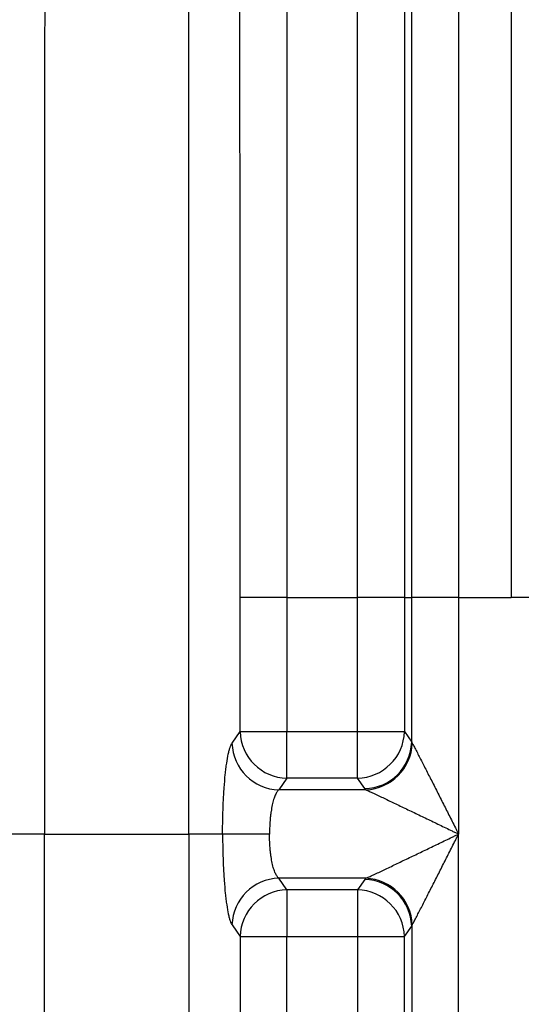
# Model space of a CAD drawing. Units: millimetres. Extents: x 130 to 10790, y 130 to 7592.
# Drawn here: x 5691 to 5797, y 1627 to 1835 of the extents above; entities that cross this region are included whole.
import ezdxf

# ---------------------------------------------------------------- set-up
doc = ezdxf.new("R2010")
doc.units = ezdxf.units.MM
doc.header["$LTSCALE"] = 26
doc.header["$PDSIZE"] = -1
doc.dimstyles.new('ISO-25', dxfattribs={"dimtxt": 2.5, "dimasz": 2.5, "dimexe": 1.25, "dimexo": 0.625, "dimtad": 1, "dimtxsty": 'Standard', "dimcen": 2.5, "dimadec": 0, "dimazin": 0, "dimtfac": 1, "dimtmove": 0, "dimatfit": 3, "dimfxl": 1, "dimarcsym": 0})

# ---------------------------------------------------------------- blocks, each defined once
blk = doc.blocks.new('*D6')
at = {"color": 0, "lineweight": -2, "transparency": 16777216}
for p, q in [((5857.77, 2805.45), (3469.65, 2805.45)), ((3495.65, 2649.45), (3495.65, 1850.53)), ((3495.65, 677.16), (3495.65, 1680.29)), ((5862.42, 521.16), (3469.65, 521.16))]:
    blk.add_line(p, q, dxfattribs=at)
at = {"color": 0, "transparency": 16777216}
for points in [[(3469.65, 2649.45), (3521.65, 2649.45), (3495.65, 2805.45)], [(3469.65, 677.16), (3521.65, 677.16), (3495.65, 521.16)]]:
    blk.add_solid(points, dxfattribs=at)
at = {"layer": 'Defpoints', "color": 0, "transparency": 16777216}
for p in [(3495.65, 2805.45), (5883.77, 2805.45), (5888.42, 521.16)]:
    blk.add_point(p, dxfattribs=at)
at = {"color": 0, "transparency": 16777216, "insert": (3495.65, 1765.41), "char_height": 91, "attachment_point": 5}
blk.add_mtext('2284', dxfattribs=at)
blk = doc.blocks.new('*D7')
at = {"color": 0, "lineweight": -2, "transparency": 16777216}
for p, q in [((3813.47, 1594.17), (3813.47, 2990.82)), ((7776.44, 1596.4), (7776.44, 2990.82)), ((7620.44, 2964.82), (3969.47, 2964.82))]:
    blk.add_line(p, q, dxfattribs=at)
at = {"color": 0, "transparency": 16777216}
for points in [[(3969.47, 2990.82), (3969.47, 2938.82), (3813.47, 2964.82)], [(7620.44, 2990.82), (7620.44, 2938.82), (7776.44, 2964.82)]]:
    blk.add_solid(points, dxfattribs=at)
at = {"layer": 'Defpoints', "color": 0, "transparency": 16777216}
for p in [(3813.47, 2964.82), (7776.44, 1570.4), (3813.47, 1568.17)]:
    blk.add_point(p, dxfattribs=at)
at = {"color": 0, "transparency": 16777216, "insert": (5794.96, 3049.95), "char_height": 91, "attachment_point": 5}
blk.add_mtext('3963', dxfattribs=at)
blk = doc.blocks.new('FTE-Dessus')
at = {"color": 7, "linetype": 'Continuous', "lineweight": 25}
for p, q in [((5747.32, 1713.18), (5737.39, 1713.18)), ((5747.32, 1713.18), (5762.25, 1713.18)), ((5747.32, 1713.18), (5747.32, 1684.84)), ((5772.18, 1713.18), (5762.25, 1713.18)), ((5762.25, 1684.84), (5762.25, 1713.18)), ((5772.18, 1713.18), (5773.71, 1713.18)), ((5772.18, 1713.18), (5772.18, 1684.84)), ((5783.63, 1713.18), (5773.71, 1713.18)), ((5773.71, 1682.64), (5773.71, 1713.18)), ((5783.63, 1713.18), (5783.63, 1663.18)), ((5783.63, 1713.18), (5794.78, 1713.18)), ((5805.94, 1713.18), (5794.78, 1713.18)), ((5735.69, 1682.39), (5737.39, 1684.84)), ((5737.39, 1684.84), (5747.32, 1684.84)), ((5747.32, 1674.99), (5747.32, 1684.84)), ((5747.32, 1684.84), (5762.25, 1684.84)), ((5762.25, 1684.84), (5772.18, 1684.84)), ((5762.25, 1674.99), (5762.25, 1684.84)), ((5772.18, 1684.84), (5773.71, 1682.64)), ((5747.32, 1674.99), (5745.61, 1672.54)), ((5762.25, 1674.99), (5747.32, 1674.99)), ((5763.78, 1672.79), (5762.25, 1674.99)), ((5764.01, 1672.54), (5745.61, 1672.54)), ((5733.71, 1663.18), (5726.57, 1663.18)), ((5783.63, 1613.18), (5783.63, 1663.18)), ((5764.01, 1653.83), (5745.61, 1653.83)), ((5747.32, 1651.38), (5745.61, 1653.83)), ((5763.78, 1653.57), (5762.25, 1651.38)), ((5762.25, 1651.38), (5747.32, 1651.38)), ((5747.32, 1651.38), (5747.32, 1641.53)), ((5762.25, 1651.38), (5762.25, 1641.53)), ((5735.69, 1643.98), (5737.39, 1641.53)), ((5772.18, 1641.53), (5773.71, 1643.72)), ((5773.71, 1643.72), (5773.71, 1613.18)), ((5737.39, 1641.53), (5747.32, 1641.53)), ((5747.32, 1613.18), (5747.32, 1641.53)), ((5747.32, 1641.53), (5762.25, 1641.53)), ((5762.25, 1641.53), (5772.18, 1641.53)), ((5762.25, 1641.53), (5762.25, 1613.18)), ((5772.18, 1613.18), (5772.18, 1641.53))]:
    blk.add_line(p, q, dxfattribs=at)
at = {"color": 7, "linetype": 'Continuous', "lineweight": 25, "flags": 128}
for points in [[(5737.39, 1684.84), (5737.39, 1694.9), (5737.39, 1713.18)], [(5737.39, 1641.53), (5737.39, 1631.47), (5737.39, 1613.18)]]:
    blk.add_lwpolyline(points, dxfattribs=at)
at = {"color": 7, "linetype": 'Continuous', "lineweight": 25}
for centre, radius, start, end in [((5747.53, 1685.12), 10.14, 181.6264, 268.8152), ((5762.04, 1685.12), 10.14, 271.1842, 358.3673), ((5745.82, 1682.68), 10.14, 181.6271, 268.8153), ((5763.57, 1682.93), 10.14, 271.1842, 358.3673), ((5763.59, 1682.77), 10.24, 272.3454, 357.8801), ((5745.82, 1643.69), 10.14, 91.1847, 178.3729), ((5763.57, 1643.43), 10.14, 1.6327, 88.8158), ((5763.59, 1643.6), 10.24, 2.1199, 87.6546), ((5747.53, 1641.24), 10.14, 91.1848, 178.3736), ((5762.04, 1641.24), 10.14, 1.6327, 88.8158)]:
    blk.add_arc(centre, radius, start, end, dxfattribs=at)
for centre, major_axis, ratio, start_param, end_param in [((5783.63, 1683.07), (10, 0), 0.352654, 3.263766, 3.337144), ((5783.63, 1673.22), (20, 0), 0.176327, 3.263766, 3.337144), ((5783.63, 1653.14), (20, 0), 0.176327, 2.946042, 3.01942), ((5783.63, 1643.29), (10, 0), 0.352654, 2.946042, 3.01942)]:
    blk.add_ellipse(centre, major_axis=major_axis, ratio=ratio, start_param=start_param, end_param=end_param, dxfattribs=at)
for points, knots in [([(5701.14, 2805.21), (5700.9, 2804.35), (5700.61, 2801.54), (5700.21, 2795.6), (5700.13, 2794.3), (5700, 2792.15), (5699.96, 2791.41), (5699.88, 2789.85), (5699.83, 2789.05), (5699.61, 2784.87), (5699.43, 2781.06), (5698.88, 2768.3), (5698.49, 2758), (5697.75, 2733.99), (5697.38, 2720.29), (5696.73, 2689.67), (5696.43, 2672.76), (5696.16, 2652.03), (5696.14, 2649.71), (5696.08, 2645), (5696.05, 2642.63), (5695.98, 2635.45), (5695.93, 2630.59), (5695.79, 2615.78), (5695.72, 2605.61), (5695.6, 2584.68), (5695.56, 2573.93), (5695.49, 2551.83), (5695.47, 2540.49), (5695.44, 2505.58), (5695.45, 2481.11), (5695.52, 2442.49), (5695.55, 2429.3), (5695.59, 2409.02), (5695.61, 2402.17), (5695.64, 2391.77), (5695.65, 2388.29), (5695.67, 2381.28), (5695.68, 2377.76), (5695.77, 2345.92), (5695.85, 2316.56), (5695.95, 2282.29), (5695.96, 2278.47), (5695.98, 2270.78), (5695.99, 2266.92), (5696.01, 2259.17), (5696.02, 2255.28), (5696.03, 2249.43), (5696.03, 2247.47), (5696.04, 2243.55), (5696.05, 2241.59), (5696.09, 2223.86), (5696.12, 2207.76), (5696.16, 2174.95), (5696.18, 2158.25), (5696.2, 2132.79), (5696.2, 2124.23), (5696.2, 2111.31), (5696.21, 2106.98), (5696.21, 2098.3), (5696.21, 2093.95), (5696.2, 2072.19), (5696.2, 2054.72), (5696.18, 2019.67), (5696.17, 2002.08), (5696.15, 1966.82), (5696.14, 1949.15), (5696.11, 1913.71), (5696.1, 1895.95), (5696.07, 1860.36), (5696.06, 1842.53), (5696.04, 1806.8), (5696.03, 1788.9), (5696.02, 1753.05), (5696.02, 1735.1), (5696.01, 1714.88), (5696.01, 1712.63), (5696.01, 1708.13), (5696.01, 1701.39), (5696.01, 1685.66), (5696.01, 1672.17), (5696.01, 1663.18)], [0, 0, 0, 0, 0.0625, 0.0625, 0.078125, 0.078125, 0.085937, 0.085937, 0.09375, 0.09375, 0.125, 0.125, 0.1875, 0.1875, 0.25, 0.25, 0.3125, 0.3125, 0.320312, 0.320312, 0.328125, 0.328125, 0.34375, 0.34375, 0.375, 0.375, 0.40625, 0.40625, 0.4375, 0.4375, 0.5, 0.5, 0.53125, 0.53125, 0.546875, 0.546875, 0.554687, 0.554687, 0.5625, 0.5625, 0.625, 0.625, 0.632812, 0.632812, 0.640625, 0.640625, 0.648437, 0.648437, 0.652344, 0.652344, 0.65625, 0.65625, 0.6875, 0.6875, 0.71875, 0.71875, 0.734375, 0.734375, 0.742187, 0.742187, 0.75, 0.75, 0.78125, 0.78125, 0.8125, 0.8125, 0.84375, 0.84375, 0.875, 0.875, 0.90625, 0.90625, 0.9375, 0.9375, 0.96875, 0.96875, 0.972656, 0.972656, 0.976562, 0.984375, 1, 1, 1, 1]), ([(5726.57, 1663.18), (5726.57, 1671.74), (5726.57, 1684.56), (5726.57, 1697.39), (5726.58, 1705.95), (5726.58, 1710.22), (5726.57, 1731.61), (5726.57, 1748.69), (5726.56, 1782.8), (5726.56, 1799.83), (5726.55, 1833.84), (5726.54, 1850.81), (5726.53, 1884.69), (5726.52, 1901.6), (5726.5, 1935.34), (5726.49, 1952.18), (5726.48, 1985.76), (5726.47, 2002.51), (5726.47, 2035.92), (5726.46, 2052.57), (5726.46, 2077.47), (5726.47, 2085.76), (5726.47, 2098.16), (5726.47, 2102.29), (5726.47, 2110.51), (5726.47, 2114.61), (5726.48, 2135.02), (5726.48, 2151.1), (5726.5, 2182.75), (5726.51, 2198.31), (5726.54, 2221.21), (5726.55, 2228.77), (5726.56, 2239.99), (5726.56, 2243.7), (5726.57, 2251.12), (5726.58, 2254.82), (5726.62, 2287.99), (5726.67, 2316.45), (5726.73, 2350.81), (5726.74, 2357.62), (5726.76, 2367.74), (5726.76, 2371.1), (5726.78, 2377.79), (5726.78, 2381.12), (5726.81, 2397.67), (5726.82, 2410.59), (5726.87, 2448.45), (5726.89, 2472.47), (5726.89, 2518.24), (5726.87, 2539.98), (5726.81, 2570.94), (5726.78, 2580.99), (5726.71, 2600.52), (5726.67, 2610.01), (5726.6, 2621.52), (5726.59, 2623.81), (5726.57, 2628.34), (5726.55, 2630.59), (5726.51, 2637.28), (5726.48, 2641.64), (5726.39, 2654.48), (5726.32, 2662.68), (5726.11, 2686.2), (5725.96, 2700.44), (5725.65, 2725.89), (5725.5, 2737.11), (5725.2, 2756.38), (5725.06, 2764.43), (5724.91, 2771.61), (5724.9, 2772.39), (5724.86, 2773.87), (5724.85, 2774.59), (5724.8, 2776.66), (5724.77, 2777.93), (5724.68, 2781.4), (5724.62, 2783.27), (5724.57, 2784.71)], [0, 0, 0, 0, 0.015625, 0.023437, 0.023437, 0.03125, 0.03125, 0.0625, 0.0625, 0.09375, 0.09375, 0.125, 0.125, 0.15625, 0.15625, 0.1875, 0.1875, 0.21875, 0.21875, 0.25, 0.25, 0.265625, 0.265625, 0.273437, 0.273437, 0.28125, 0.28125, 0.3125, 0.3125, 0.34375, 0.34375, 0.359375, 0.359375, 0.367187, 0.367187, 0.375, 0.375, 0.4375, 0.4375, 0.453125, 0.453125, 0.460937, 0.460937, 0.46875, 0.46875, 0.5, 0.5, 0.5625, 0.5625, 0.625, 0.625, 0.65625, 0.65625, 0.6875, 0.6875, 0.695312, 0.695312, 0.703125, 0.703125, 0.71875, 0.71875, 0.75, 0.75, 0.8125, 0.8125, 0.875, 0.875, 0.9375, 0.9375, 0.945312, 0.945312, 0.953125, 0.953125, 0.96875, 0.96875, 1, 1, 1, 1]), ([(5783.63, 2434.43), (5783.63, 2431.55), (5783.63, 2428.63), (5783.63, 2422.77), (5783.63, 2419.82), (5783.63, 2410.88), (5783.63, 2404.84), (5783.63, 2386.45), (5783.63, 2373.83), (5783.63, 2347.91), (5783.63, 2334.61), (5783.63, 2314.16), (5783.63, 2307.27), (5783.63, 2296.79), (5783.63, 2293.28), (5783.63, 2286.22), (5783.63, 2282.67), (5783.63, 2250.61), (5783.63, 2221.26), (5783.63, 2176.14), (5783.63, 2160.91), (5783.63, 2137.81), (5783.63, 2130.07), (5783.63, 2114.53), (5783.63, 2106.73), (5783.63, 2091.07), (5783.63, 2083.21), (5783.63, 2067.48), (5783.63, 2059.6), (5783.63, 2035.9), (5783.63, 2020.05), (5783.63, 1972.3), (5783.63, 1940.25), (5783.63, 1891.89), (5783.63, 1875.72), (5783.63, 1851.39), (5783.63, 1843.28), (5783.63, 1827.04), (5783.63, 1818.92), (5783.63, 1794.54), (5783.63, 1778.28), (5783.63, 1745.74), (5783.63, 1729.46), (5783.63, 1713.18)], [0, 0, 0, 0, 0.015625, 0.015625, 0.03125, 0.03125, 0.0625, 0.0625, 0.125, 0.125, 0.1875, 0.1875, 0.21875, 0.21875, 0.234375, 0.234375, 0.25, 0.25, 0.375, 0.375, 0.4375, 0.4375, 0.46875, 0.46875, 0.5, 0.5, 0.53125, 0.53125, 0.5625, 0.5625, 0.625, 0.625, 0.75, 0.75, 0.8125, 0.8125, 0.84375, 0.84375, 0.875, 0.875, 0.9375, 0.9375, 1, 1, 1, 1]), ([(5794.78, 2434.43), (5794.78, 2405.23), (5794.78, 2341.73), (5794.78, 2229.48), (5794.78, 2091.27), (5794.78, 1922.44), (5794.78, 1785.48), (5794.78, 1713.18)], [0, 0, 0, 0, 0.186667, 0.373333, 0.56, 0.78, 1, 1, 1, 1]), ([(5773.71, 1713.18), (5773.71, 1729.32), (5773.71, 1745.45), (5773.71, 1777.71), (5773.71, 1793.83), (5773.71, 1817.99), (5773.71, 1826.04), (5773.71, 1842.14), (5773.71, 1850.18), (5773.71, 1874.29), (5773.71, 1890.32), (5773.71, 1938.27), (5773.71, 1970.04), (5773.71, 2017.37), (5773.71, 2033.09), (5773.71, 2056.58), (5773.71, 2064.39), (5773.71, 2079.99), (5773.71, 2087.78), (5773.71, 2103.3), (5773.71, 2111.04), (5773.71, 2126.45), (5773.71, 2134.13), (5773.71, 2157.03), (5773.71, 2172.13), (5773.71, 2216.88), (5773.71, 2245.99), (5773.71, 2277.78), (5773.71, 2281.3), (5773.71, 2288.3), (5773.71, 2298.75), (5773.71, 2309.01), (5773.71, 2329.29), (5773.71, 2342.48), (5773.7, 2368.17), (5773.7, 2380.68), (5773.71, 2404.98), (5773.71, 2416.78), (5773.71, 2428.22)], [0, 0, 0, 0, 0.0625, 0.0625, 0.125, 0.125, 0.15625, 0.15625, 0.1875, 0.1875, 0.25, 0.25, 0.375, 0.375, 0.4375, 0.4375, 0.46875, 0.46875, 0.5, 0.5, 0.53125, 0.53125, 0.5625, 0.5625, 0.625, 0.625, 0.75, 0.75, 0.765625, 0.765625, 0.78125, 0.8125, 0.8125, 0.875, 0.875, 0.9375, 0.9375, 1, 1, 1, 1]), ([(5737.39, 1713.18), (5737.39, 1745.01), (5737.39, 1776.82), (5737.38, 1816.54), (5737.38, 1824.48), (5737.38, 1840.35), (5737.37, 1848.28), (5737.36, 1872.03), (5737.35, 1887.83), (5737.3, 1935.14), (5737.25, 1966.54), (5737.16, 2001.69), (5737.15, 2005.59), (5737.13, 2013.39), (5737.12, 2017.29), (5737.08, 2028.96), (5737.06, 2036.72), (5736.97, 2059.93), (5736.9, 2075.3), (5736.73, 2105.83), (5736.62, 2120.99), (5736.42, 2143.56), (5736.35, 2151.06), (5736.19, 2165.99), (5736.1, 2173.42), (5735.91, 2188.19), (5735.81, 2195.53), (5735.6, 2210.12), (5735.49, 2217.37), (5735.34, 2228.17), (5735.29, 2231.75), (5735.19, 2238.9), (5735.14, 2242.47), (5735, 2253.1), (5734.91, 2260.13), (5734.65, 2281.01), (5734.49, 2294.67), (5734.29, 2314.74), (5734.22, 2321.36), (5734.13, 2331.19), (5734.1, 2334.44), (5734.05, 2340.91), (5734.02, 2344.13), (5733.9, 2360.07), (5733.83, 2372.47), (5733.73, 2396.51), (5733.71, 2408.16), (5733.71, 2419.43)], [0, 0, 0, 0, 0.125, 0.125, 0.15625, 0.15625, 0.1875, 0.1875, 0.25, 0.25, 0.375, 0.375, 0.390625, 0.390625, 0.40625, 0.40625, 0.4375, 0.4375, 0.5, 0.5, 0.5625, 0.5625, 0.59375, 0.59375, 0.625, 0.625, 0.65625, 0.65625, 0.6875, 0.6875, 0.703125, 0.703125, 0.71875, 0.71875, 0.75, 0.75, 0.8125, 0.8125, 0.84375, 0.84375, 0.859375, 0.859375, 0.875, 0.875, 0.9375, 0.9375, 1, 1, 1, 1]), ([(5772.18, 2419.43), (5772.18, 2408.1), (5772.18, 2396.38), (5772.18, 2378.21), (5772.18, 2372.05), (5772.18, 2362.68), (5772.18, 2359.53), (5772.18, 2353.19), (5772.18, 2350.01), (5772.18, 2334), (5772.18, 2320.91), (5772.18, 2294.18), (5772.18, 2280.55), (5772.18, 2252.77), (5772.18, 2238.62), (5772.18, 2217.04), (5772.18, 2209.78), (5772.18, 2198.81), (5772.18, 2195.14), (5772.18, 2187.77), (5772.18, 2184.07), (5772.18, 2165.52), (5772.18, 2150.53), (5772.18, 2120.28), (5772.18, 2105.02), (5772.18, 2074.26), (5772.18, 2058.83), (5772.18, 2027.88), (5772.18, 2012.36), (5772.18, 1965.69), (5772.18, 1934.42), (5772.18, 1887.32), (5772.18, 1871.59), (5772.18, 1840.06), (5772.18, 1824.26), (5772.18, 1776.8), (5772.18, 1745.04), (5772.18, 1713.18)], [0, 0, 0, 0, 0.0625, 0.0625, 0.09375, 0.09375, 0.109375, 0.109375, 0.125, 0.125, 0.1875, 0.1875, 0.25, 0.25, 0.3125, 0.3125, 0.34375, 0.34375, 0.359375, 0.359375, 0.375, 0.375, 0.4375, 0.4375, 0.5, 0.5, 0.5625, 0.5625, 0.625, 0.625, 0.75, 0.75, 0.8125, 0.8125, 0.875, 0.875, 1, 1, 1, 1]), ([(5743.63, 2413.22), (5743.63, 2402.05), (5743.66, 2390.5), (5743.76, 2366.67), (5743.83, 2354.39), (5743.95, 2338.57), (5743.98, 2335.39), (5744.03, 2328.97), (5744.06, 2325.74), (5744.15, 2316), (5744.22, 2309.44), (5744.42, 2289.54), (5744.58, 2276), (5744.84, 2255.29), (5744.94, 2248.32), (5745.08, 2237.77), (5745.13, 2234.24), (5745.23, 2227.15), (5745.28, 2223.6), (5745.43, 2212.89), (5745.54, 2205.7), (5745.75, 2191.24), (5745.85, 2183.96), (5746.04, 2169.32), (5746.12, 2161.95), (5746.28, 2147.15), (5746.35, 2139.72), (5746.55, 2117.35), (5746.66, 2102.32), (5746.83, 2072.05), (5746.9, 2056.82), (5746.99, 2033.81), (5747.01, 2026.12), (5747.05, 2014.55), (5747.06, 2010.69), (5747.08, 2002.96), (5747.09, 1999.09), (5747.18, 1964.26), (5747.23, 1933.14), (5747.28, 1886.26), (5747.29, 1870.59), (5747.3, 1847.06), (5747.3, 1839.2), (5747.31, 1823.48), (5747.31, 1815.61), (5747.32, 1776.24), (5747.32, 1744.72), (5747.32, 1713.18)], [0, 0, 0, 0, 0.0625, 0.0625, 0.125, 0.125, 0.140625, 0.140625, 0.15625, 0.15625, 0.1875, 0.1875, 0.25, 0.25, 0.28125, 0.28125, 0.296875, 0.296875, 0.3125, 0.3125, 0.34375, 0.34375, 0.375, 0.375, 0.40625, 0.40625, 0.4375, 0.4375, 0.5, 0.5, 0.5625, 0.5625, 0.59375, 0.59375, 0.609375, 0.609375, 0.625, 0.625, 0.75, 0.75, 0.8125, 0.8125, 0.84375, 0.84375, 0.875, 0.875, 1, 1, 1, 1]), ([(5762.25, 1713.18), (5762.25, 1744.75), (5762.25, 1776.22), (5762.25, 1823.26), (5762.25, 1838.91), (5762.25, 1870.16), (5762.25, 1885.75), (5762.25, 1932.43), (5762.25, 1963.42), (5762.25, 2009.67), (5762.25, 2025.05), (5762.25, 2055.72), (5762.25, 2071.01), (5762.25, 2093.88), (5762.25, 2101.48), (5762.25, 2116.6), (5762.25, 2124.13), (5762.25, 2146.62), (5762.25, 2161.48), (5762.25, 2179.87), (5762.25, 2183.54), (5762.25, 2190.85), (5762.25, 2194.49), (5762.25, 2205.37), (5762.25, 2212.57), (5762.25, 2233.97), (5762.25, 2247.99), (5762.25, 2275.54), (5762.25, 2289.06), (5762.25, 2315.56), (5762.25, 2328.54), (5762.25, 2344.41), (5762.25, 2347.57), (5762.25, 2353.84), (5762.25, 2356.96), (5762.25, 2366.26), (5762.25, 2372.36), (5762.25, 2390.37), (5762.25, 2401.99), (5762.25, 2413.22)], [0, 0, 0, 0, 0.125, 0.125, 0.1875, 0.1875, 0.25, 0.25, 0.375, 0.375, 0.4375, 0.4375, 0.5, 0.5, 0.53125, 0.53125, 0.5625, 0.5625, 0.625, 0.625, 0.640625, 0.640625, 0.65625, 0.65625, 0.6875, 0.6875, 0.75, 0.75, 0.8125, 0.8125, 0.875, 0.875, 0.890625, 0.890625, 0.90625, 0.90625, 0.9375, 0.9375, 1, 1, 1, 1]), ([(5733.71, 1663.18), (5733.71, 1663.76), (5733.71, 1664.33), (5733.72, 1665.47), (5733.73, 1666.03), (5733.77, 1667.71), (5733.8, 1668.8), (5733.88, 1670.41), (5733.9, 1670.94), (5733.96, 1671.97), (5733.99, 1672.47), (5734.1, 1673.94), (5734.18, 1674.87), (5734.31, 1676.18), (5734.36, 1676.6), (5734.46, 1677.4), (5734.51, 1677.78), (5734.67, 1678.87), (5734.79, 1679.51), (5734.97, 1680.37), (5735.03, 1680.63), (5735.16, 1681.11), (5735.22, 1681.32), (5735.41, 1681.9), (5735.55, 1682.19), (5735.69, 1682.39)], [0, 0, 0, 0, 0.0625, 0.0625, 0.125, 0.125, 0.25, 0.25, 0.3125, 0.3125, 0.375, 0.375, 0.5, 0.5, 0.5625, 0.5625, 0.625, 0.625, 0.75, 0.75, 0.8125, 0.8125, 0.875, 0.875, 1, 1, 1, 1]), ([(5773.82, 1682.39), (5773.91, 1682.22), (5774.03, 1682), (5774.31, 1681.48), (5774.47, 1681.18), (5774.81, 1680.53), (5774.99, 1680.18), (5775.36, 1679.46), (5775.55, 1679.08), (5775.95, 1678.31), (5776.15, 1677.92), (5776.56, 1677.11), (5776.77, 1676.7), (5777.4, 1675.46), (5777.83, 1674.62), (5778.7, 1672.91), (5779.15, 1672.03), (5780.03, 1670.28), (5780.48, 1669.4), (5781.38, 1667.64), (5781.82, 1666.75), (5782.5, 1665.41), (5782.73, 1664.97), (5783.07, 1664.3), (5783.18, 1664.08), (5783.4, 1663.63), (5783.52, 1663.41), (5783.63, 1663.18)], [0, 0, 0, 0, 0.0625, 0.0625, 0.125, 0.125, 0.1875, 0.1875, 0.25, 0.25, 0.3125, 0.3125, 0.375, 0.375, 0.5, 0.5, 0.625, 0.625, 0.75, 0.75, 0.875, 0.875, 0.9375, 0.9375, 0.96875, 0.96875, 1, 1, 1, 1]), ([(5745.61, 1672.54), (5745.48, 1672.44), (5745.34, 1672.3), (5745.09, 1671.93), (5744.96, 1671.71), (5744.72, 1671.16), (5744.6, 1670.85), (5744.39, 1670.15), (5744.29, 1669.76), (5744.11, 1668.91), (5744.03, 1668.46), (5743.92, 1667.74), (5743.89, 1667.5), (5743.83, 1667), (5743.8, 1666.74), (5743.73, 1665.95), (5743.69, 1665.41), (5743.64, 1664.31), (5743.63, 1663.75), (5743.63, 1663.18)], [0, 0, 0, 0, 0.125, 0.125, 0.25, 0.25, 0.375, 0.375, 0.5, 0.5, 0.625, 0.625, 0.6875, 0.6875, 0.75, 0.75, 0.875, 0.875, 1, 1, 1, 1]), ([(5764.01, 1672.54), (5764.2, 1672.46), (5764.44, 1672.35), (5765, 1672.09), (5765.32, 1671.95), (5766, 1671.63), (5766.36, 1671.46), (5767.1, 1671.11), (5767.49, 1670.92), (5768.28, 1670.55), (5768.68, 1670.36), (5769.51, 1669.96), (5769.92, 1669.76), (5771.19, 1669.16), (5772.04, 1668.75), (5773.78, 1667.92), (5774.67, 1667.49), (5776.45, 1666.64), (5777.34, 1666.21), (5779.13, 1665.35), (5780.02, 1664.92), (5781.37, 1664.27), (5781.82, 1664.05), (5782.5, 1663.73), (5782.73, 1663.62), (5783.18, 1663.4), (5783.41, 1663.29), (5783.63, 1663.18)], [0, 0, 0, 0, 0.0625, 0.0625, 0.125, 0.125, 0.1875, 0.1875, 0.25, 0.25, 0.3125, 0.3125, 0.375, 0.375, 0.5, 0.5, 0.625, 0.625, 0.75, 0.75, 0.875, 0.875, 0.9375, 0.9375, 0.96875, 0.96875, 1, 1, 1, 1]), ([(5701.14, 521.16), (5700.9, 522.02), (5700.61, 524.83), (5700.21, 530.76), (5700.13, 532.07), (5700, 534.22), (5699.96, 534.96), (5699.88, 536.51), (5699.83, 537.32), (5699.61, 541.5), (5699.43, 545.3), (5698.88, 558.07), (5698.49, 568.37), (5697.75, 592.37), (5697.38, 606.08), (5696.73, 636.69), (5696.43, 653.6), (5696.16, 674.33), (5696.14, 676.66), (5696.08, 681.36), (5696.05, 683.74), (5695.98, 690.92), (5695.93, 695.78), (5695.79, 710.59), (5695.72, 720.76), (5695.6, 741.68), (5695.56, 752.44), (5695.49, 774.53), (5695.47, 785.87), (5695.44, 820.79), (5695.45, 845.26), (5695.52, 883.87), (5695.55, 897.06), (5695.59, 917.35), (5695.61, 924.19), (5695.64, 934.59), (5695.65, 938.08), (5695.67, 945.09), (5695.68, 948.61), (5695.77, 980.45), (5695.85, 1009.8), (5695.95, 1044.08), (5695.96, 1047.9), (5695.98, 1055.59), (5695.99, 1059.45), (5696.01, 1067.2), (5696.02, 1071.09), (5696.03, 1076.94), (5696.03, 1078.89), (5696.04, 1082.81), (5696.05, 1084.78), (5696.09, 1102.51), (5696.12, 1118.61), (5696.16, 1151.41), (5696.18, 1168.12), (5696.2, 1193.58), (5696.2, 1202.13), (5696.2, 1215.06), (5696.21, 1219.38), (5696.21, 1228.06), (5696.21, 1232.41), (5696.2, 1254.17), (5696.2, 1271.65), (5696.18, 1306.7), (5696.17, 1324.28), (5696.15, 1359.54), (5696.14, 1377.22), (5696.11, 1412.66), (5696.1, 1430.42), (5696.07, 1466.01), (5696.06, 1483.84), (5696.04, 1519.57), (5696.03, 1537.46), (5696.02, 1573.31), (5696.02, 1591.26), (5696.01, 1611.49), (5696.01, 1613.74), (5696.01, 1618.23), (5696.01, 1624.98), (5696.01, 1640.71), (5696.01, 1654.19), (5696.01, 1663.18)], [0, 0, 0, 0, 0.0625, 0.0625, 0.078125, 0.078125, 0.085937, 0.085937, 0.09375, 0.09375, 0.125, 0.125, 0.1875, 0.1875, 0.25, 0.25, 0.3125, 0.3125, 0.320312, 0.320312, 0.328125, 0.328125, 0.34375, 0.34375, 0.375, 0.375, 0.40625, 0.40625, 0.4375, 0.4375, 0.5, 0.5, 0.53125, 0.53125, 0.546875, 0.546875, 0.554687, 0.554687, 0.5625, 0.5625, 0.625, 0.625, 0.632812, 0.632812, 0.640625, 0.640625, 0.648437, 0.648437, 0.652344, 0.652344, 0.65625, 0.65625, 0.6875, 0.6875, 0.71875, 0.71875, 0.734375, 0.734375, 0.742187, 0.742187, 0.75, 0.75, 0.78125, 0.78125, 0.8125, 0.8125, 0.84375, 0.84375, 0.875, 0.875, 0.90625, 0.90625, 0.9375, 0.9375, 0.96875, 0.96875, 0.972656, 0.972656, 0.976562, 0.984375, 1, 1, 1, 1]), ([(5696.01, 1663.18), (5697.44, 1663.18), (5698.96, 1663.18), (5700.95, 1663.18), (5701.35, 1663.18), (5702.17, 1663.18), (5702.58, 1663.18), (5703.83, 1663.18), (5704.66, 1663.18), (5706.32, 1663.18), (5707.16, 1663.18), (5708.42, 1663.18), (5708.84, 1663.18), (5709.68, 1663.18), (5710.09, 1663.18), (5712.15, 1663.18), (5713.74, 1663.18), (5716.04, 1663.18), (5716.77, 1663.18), (5718.18, 1663.18), (5718.86, 1663.18), (5719.82, 1663.18), (5720.14, 1663.18), (5720.75, 1663.18), (5721.05, 1663.18), (5721.91, 1663.18), (5722.44, 1663.18), (5723.42, 1663.18), (5723.87, 1663.18), (5724.47, 1663.18), (5724.67, 1663.18), (5725.02, 1663.18), (5725.19, 1663.18), (5725.95, 1663.18), (5726.37, 1663.18), (5726.57, 1663.18)], [0, 0, 0, 0, 0.125, 0.125, 0.15625, 0.15625, 0.1875, 0.1875, 0.25, 0.25, 0.3125, 0.3125, 0.34375, 0.34375, 0.375, 0.375, 0.5, 0.5, 0.5625, 0.5625, 0.625, 0.625, 0.65625, 0.65625, 0.6875, 0.6875, 0.75, 0.75, 0.8125, 0.8125, 0.84375, 0.84375, 0.875, 0.875, 1, 1, 1, 1]), ([(5726.57, 1663.18), (5726.57, 1654.63), (5726.57, 1641.8), (5726.57, 1628.97), (5726.58, 1620.42), (5726.58, 1616.14), (5726.57, 1594.76), (5726.57, 1577.68), (5726.56, 1543.57), (5726.56, 1526.53), (5726.55, 1492.53), (5726.54, 1475.56), (5726.53, 1441.68), (5726.52, 1424.77), (5726.5, 1391.02), (5726.49, 1374.19), (5726.48, 1340.6), (5726.47, 1323.85), (5726.47, 1290.45), (5726.46, 1273.79), (5726.46, 1248.89), (5726.47, 1240.61), (5726.47, 1228.2), (5726.47, 1224.08), (5726.47, 1215.85), (5726.47, 1211.76), (5726.48, 1191.35), (5726.48, 1175.26), (5726.5, 1143.61), (5726.51, 1128.05), (5726.54, 1105.16), (5726.55, 1097.6), (5726.56, 1086.38), (5726.56, 1082.66), (5726.57, 1075.24), (5726.58, 1071.54), (5726.62, 1038.38), (5726.67, 1009.92), (5726.73, 975.56), (5726.74, 968.75), (5726.76, 958.63), (5726.76, 955.27), (5726.78, 948.58), (5726.78, 945.25), (5726.81, 928.7), (5726.82, 915.77), (5726.87, 877.92), (5726.89, 853.89), (5726.89, 808.13), (5726.87, 786.39), (5726.81, 755.42), (5726.78, 745.38), (5726.71, 725.84), (5726.67, 716.35), (5726.6, 704.84), (5726.59, 702.56), (5726.57, 698.03), (5726.55, 695.78), (5726.51, 689.09), (5726.48, 684.72), (5726.39, 671.88), (5726.32, 663.68), (5726.11, 640.16), (5725.96, 625.93), (5725.65, 600.47), (5725.5, 589.26), (5725.2, 569.99), (5725.06, 561.93), (5724.91, 554.75), (5724.9, 553.98), (5724.86, 552.49), (5724.85, 551.77), (5724.8, 549.71), (5724.77, 548.44), (5724.68, 544.97), (5724.62, 543.09), (5724.57, 541.66)], [0, 0, 0, 0, 0.015625, 0.023437, 0.023437, 0.03125, 0.03125, 0.0625, 0.0625, 0.09375, 0.09375, 0.125, 0.125, 0.15625, 0.15625, 0.1875, 0.1875, 0.21875, 0.21875, 0.25, 0.25, 0.265625, 0.265625, 0.273437, 0.273437, 0.28125, 0.28125, 0.3125, 0.3125, 0.34375, 0.34375, 0.359375, 0.359375, 0.367187, 0.367187, 0.375, 0.375, 0.4375, 0.4375, 0.453125, 0.453125, 0.460937, 0.460937, 0.46875, 0.46875, 0.5, 0.5, 0.5625, 0.5625, 0.625, 0.625, 0.65625, 0.65625, 0.6875, 0.6875, 0.695312, 0.695312, 0.703125, 0.703125, 0.71875, 0.71875, 0.75, 0.75, 0.8125, 0.8125, 0.875, 0.875, 0.9375, 0.9375, 0.945312, 0.945312, 0.953125, 0.953125, 0.96875, 0.96875, 1, 1, 1, 1]), ([(5733.71, 1663.18), (5733.71, 1662.61), (5733.71, 1662.03), (5733.72, 1660.9), (5733.73, 1660.33), (5733.77, 1658.66), (5733.8, 1657.57), (5733.88, 1655.96), (5733.9, 1655.42), (5733.96, 1654.39), (5733.99, 1653.89), (5734.1, 1652.42), (5734.18, 1651.5), (5734.31, 1650.19), (5734.36, 1649.77), (5734.46, 1648.97), (5734.51, 1648.59), (5734.67, 1647.5), (5734.79, 1646.85), (5734.97, 1646), (5735.03, 1645.74), (5735.16, 1645.26), (5735.22, 1645.05), (5735.41, 1644.47), (5735.55, 1644.18), (5735.69, 1643.98)], [0, 0, 0, 0, 0.0625, 0.0625, 0.125, 0.125, 0.25, 0.25, 0.3125, 0.3125, 0.375, 0.375, 0.5, 0.5, 0.5625, 0.5625, 0.625, 0.625, 0.75, 0.75, 0.8125, 0.8125, 0.875, 0.875, 1, 1, 1, 1]), ([(5743.63, 1663.18), (5743.02, 1663.18), (5742.42, 1663.18), (5741.54, 1663.18), (5741.24, 1663.18), (5740.66, 1663.18), (5740.37, 1663.18), (5739.52, 1663.18), (5738.98, 1663.18), (5738.21, 1663.18), (5737.96, 1663.18), (5737.47, 1663.18), (5737.23, 1663.18), (5736.55, 1663.18), (5736.14, 1663.18), (5735.58, 1663.18), (5735.41, 1663.18), (5735.08, 1663.18), (5734.92, 1663.18), (5734.5, 1663.18), (5734.27, 1663.18), (5733.91, 1663.18), (5733.78, 1663.18), (5733.71, 1663.18)], [0, 0, 0, 0, 0.125, 0.125, 0.1875, 0.1875, 0.25, 0.25, 0.375, 0.375, 0.4375, 0.4375, 0.5, 0.5, 0.625, 0.625, 0.6875, 0.6875, 0.75, 0.75, 0.875, 0.875, 1, 1, 1, 1]), ([(5745.61, 1653.83), (5745.48, 1653.92), (5745.34, 1654.06), (5745.09, 1654.43), (5744.96, 1654.66), (5744.72, 1655.21), (5744.6, 1655.52), (5744.39, 1656.22), (5744.29, 1656.61), (5744.11, 1657.45), (5744.03, 1657.91), (5743.92, 1658.62), (5743.89, 1658.87), (5743.83, 1659.37), (5743.8, 1659.63), (5743.73, 1660.42), (5743.69, 1660.96), (5743.64, 1662.05), (5743.63, 1662.62), (5743.63, 1663.18)], [0, 0, 0, 0, 0.125, 0.125, 0.25, 0.25, 0.375, 0.375, 0.5, 0.5, 0.625, 0.625, 0.6875, 0.6875, 0.75, 0.75, 0.875, 0.875, 1, 1, 1, 1]), ([(5764.01, 1653.83), (5764.2, 1653.91), (5764.44, 1654.02), (5765, 1654.27), (5765.32, 1654.42), (5766, 1654.74), (5766.36, 1654.91), (5767.1, 1655.26), (5767.49, 1655.44), (5768.28, 1655.82), (5768.68, 1656.01), (5769.51, 1656.4), (5769.92, 1656.6), (5771.19, 1657.21), (5772.04, 1657.62), (5773.78, 1658.45), (5774.67, 1658.87), (5776.45, 1659.73), (5777.34, 1660.16), (5779.13, 1661.02), (5780.02, 1661.45), (5781.37, 1662.1), (5781.82, 1662.31), (5782.5, 1662.64), (5782.73, 1662.75), (5783.18, 1662.97), (5783.41, 1663.07), (5783.63, 1663.18)], [0, 0, 0, 0, 0.0625, 0.0625, 0.125, 0.125, 0.1875, 0.1875, 0.25, 0.25, 0.3125, 0.3125, 0.375, 0.375, 0.5, 0.5, 0.625, 0.625, 0.75, 0.75, 0.875, 0.875, 0.9375, 0.9375, 0.96875, 0.96875, 1, 1, 1, 1]), ([(5773.82, 1643.98), (5773.91, 1644.15), (5774.03, 1644.37), (5774.31, 1644.89), (5774.47, 1645.19), (5774.81, 1645.84), (5774.99, 1646.19), (5775.36, 1646.91), (5775.55, 1647.28), (5775.95, 1648.05), (5776.15, 1648.45), (5776.56, 1649.26), (5776.77, 1649.66), (5777.4, 1650.9), (5777.83, 1651.75), (5778.7, 1653.46), (5779.15, 1654.33), (5780.03, 1656.08), (5780.48, 1656.96), (5781.38, 1658.73), (5781.82, 1659.62), (5782.5, 1660.95), (5782.73, 1661.4), (5783.07, 1662.07), (5783.18, 1662.29), (5783.4, 1662.74), (5783.52, 1662.96), (5783.63, 1663.18)], [0, 0, 0, 0, 0.0625, 0.0625, 0.125, 0.125, 0.1875, 0.1875, 0.25, 0.25, 0.3125, 0.3125, 0.375, 0.375, 0.5, 0.5, 0.625, 0.625, 0.75, 0.75, 0.875, 0.875, 0.9375, 0.9375, 0.96875, 0.96875, 1, 1, 1, 1])]:
    blk.add_open_spline(points, degree=3, knots=knots, dxfattribs=at)
blk.add_open_spline([(5696.01, 1663.18), (5680.37, 1663.18), (5666.15, 1663.18), (5653.95, 1663.18)], degree=3, dxfattribs=at)

msp = doc.modelspace()

# ---------------------------------------------------------------- block references
msp.add_blockref('FTE-Dessus', (0, 0))

# ---------------------------------------------------------------- dimensions: what is measured, and where the dimension line sits
dim = msp.add_linear_dim(base=(3813.4694, 2964.8222), p1=(7776.4449, 1570.3976), p2=(3813.4694, 1568.1679), text='3963', dimstyle='ISO-25', override={"dimtxt": 91, "dimasz": 156, "dimexe": 26, "dimexo": 26, "dimgap": 39.624, "dimtih": 1, "dimtoh": 1, "dimdec": 3, "dimzin": 0, "dimadec": 2, "dimtdec": 3, "dimtzin": 0})
dim.commit()
dim.dimension.update_dxf_attribs({"geometry": '*D7', "text_midpoint": (5794.9572, 3049.9462)})
dim = msp.add_linear_dim(base=(3495.6463, 2805.4543), p1=(5888.4228, 521.1592), p2=(5883.7679, 2805.4543), angle=90, text='2284', dimstyle='ISO-25', override={"dimtxt": 91, "dimasz": 156, "dimexe": 26, "dimexo": 26, "dimgap": 39.624, "dimtih": 1, "dimtoh": 1, "dimdec": 3, "dimzin": 0, "dimadec": 2, "dimtdec": 3, "dimtzin": 0})
dim.commit()
dim.dimension.update_dxf_attribs({"geometry": '*D6', "text_midpoint": (3495.6463, 1765.4099), "dimtype": 160})

doc.saveas('drawing.dxf')
